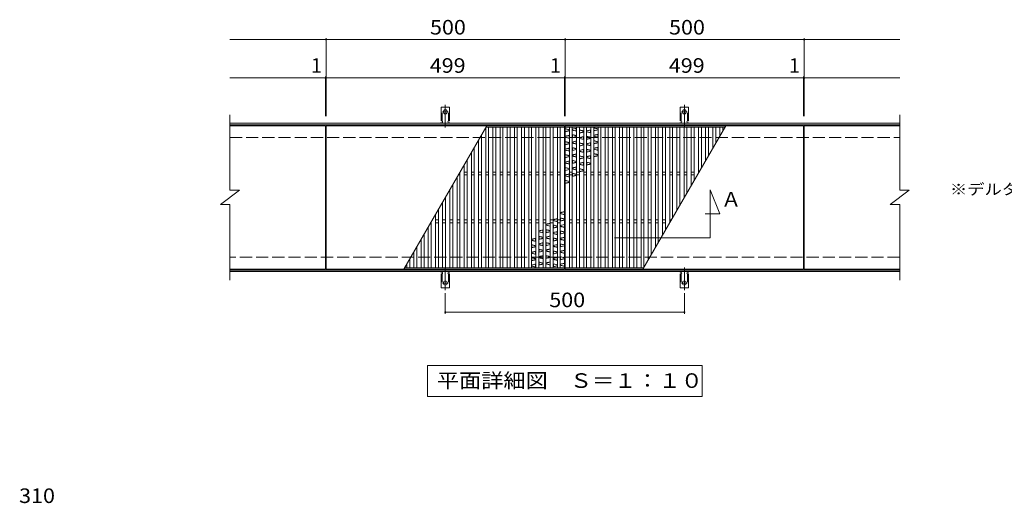
# Model space of a CAD drawing. Units: millimetres. Extents: x -1592 to 1761, y -1379 to 1267.
# Drawn here: x -1590 to 469, y 3 to 1014 of the extents above; entities that cross this region are included whole.
import ezdxf

# ---------------------------------------------------------------- set-up
doc = ezdxf.new("R2010")
doc.units = ezdxf.units.MM
doc.header["$LTSCALE"] = 10
for name, pattern in [('JWW_CENTER2', [13.546667, 11.006667, -0.846667, 0.846667, -0.846667]), ('JWW_DASHED2', [3.386667, 1.693333, -1.693333]), ('JWW_DASHED3', [3.386667, 2.54, -0.846667])]:
    doc.linetypes.add(name, pattern=pattern)
for name, color, linetype in [('C-1', 7, 'Continuous'), ('C-2', 7, 'Continuous'), ('C-4', 7, 'Continuous'), ('C-5', 7, 'Continuous'), ('C-A', 7, 'Continuous'), ('D-4', 7, 'Continuous')]:
    doc.layers.add(name, color=color, linetype=linetype)
doc.styles.add('ＭＳ ゴシック', font='txt', dxfattribs={"height": 1})

msp = doc.modelspace()

# ---------------------------------------------------------------- linework, layer by layer
at = {"layer": 'C-1', "color": 2, "linetype": 'Continuous', "lineweight": 9}
for p, q in [((-1150.8, 797.1), (250.2, 797.1)), ((-1150.8, 794.1), (250.2, 794.1)), ((250.2, 490.1), (-1150.8, 490.1)), ((250.2, 487.1), (-1150.8, 487.1))]:
    msp.add_line(p, q, dxfattribs=at)
at = {"layer": 'C-1', "color": 2, "linetype": 'JWW_DASHED3', "lineweight": 9}
for p, q in [((-1150.8, 767.1), (250.2, 767.1)), ((250.2, 517.1), (-1150.8, 517.1))]:
    msp.add_line(p, q, dxfattribs=at)
at = {"layer": 'C-2', "color": 3, "linetype": 'Continuous', "lineweight": 9}
for p, q in [((-1150.8, 657.1), (-1150.8, 815.1)), ((250.2, 815.1), (250.2, 657.1)), ((-950.8, 792.1), (-1150.8, 792.1)), ((-950.8, 492.1), (-950.8, 792.1)), ((-949.8, 492.1), (-949.8, 792.1)), ((-949.8, 792.1), (-450.8, 792.1)), ((-450.8, 792.1), (-450.8, 492.1)), ((-449.8, 492.1), (-449.8, 792.1)), ((-449.8, 792.1), (49.2, 792.1)), ((49.2, 792.1), (49.2, 492.1)), ((50.2, 792.1), (50.2, 492.1)), ((50.2, 792.1), (250.2, 792.1)), ((-1170.8, 627.1), (-1130.8, 657.1)), ((-1150.8, 657.1), (-1130.8, 657.1)), ((230.2, 627.1), (270.2, 657.1)), ((250.2, 657.1), (270.2, 657.1)), ((-1170.8, 627.1), (-1150.8, 627.1)), ((-1150.8, 469.1), (-1150.8, 627.1)), ((230.2, 627.1), (250.2, 627.1)), ((250.2, 627.1), (250.2, 469.1)), ((-950.8, 492.1), (-1150.8, 492.1)), ((-450.8, 492.1), (-949.8, 492.1)), ((49.2, 492.1), (-449.8, 492.1)), ((50.2, 492.1), (250.2, 492.1))]:
    msp.add_line(p, q, dxfattribs=at)
at = {"layer": 'C-4', "color": 7, "linetype": 'Continuous', "lineweight": 9}
for p, q in [((-1150.8, 972.1), (-449.8, 972.1)), ((-949.8, 812.1), (-949.8, 975.1)), ((-449.8, 812.1), (-449.8, 975.1)), ((-449.8, 972.1), (250.2, 972.1)), ((50.2, 812.1), (50.2, 975.1)), ((-1150.8, 892.1), (-949.8, 892.1)), ((-950.8, 812.1), (-950.8, 895.1)), ((-949.8, 892.1), (-450.8, 892.1)), ((-450.8, 812.1), (-450.8, 895.1)), ((-450.8, 892.1), (-449.8, 892.1)), ((-449.8, 892.1), (49.2, 892.1)), ((49.2, 812.1), (49.2, 895.1)), ((49.2, 892.1), (250.2, 892.1)), ((-700.3, 442.3), (-700.3, 399.1)), ((-200.3, 442.3), (-200.3, 399.1)), ((-700.3, 402.1), (-200.3, 402.1))]:
    msp.add_line(p, q, dxfattribs=at)
at = {"layer": 'C-4', "color": 7, "linetype": 'Continuous', "lineweight": 9, "const_width": 2}
for points in [[(-948.8, 972.1, 0.414214), (-949.8, 973.1, 0.414214), (-950.8, 972.1, 0.414214), (-949.8, 971.1, 0.414214)], [(-448.8, 972.1, 0.414214), (-449.8, 973.1, 0.414214), (-450.8, 972.1, 0.414214), (-449.8, 971.1, 0.414214)], [(51.2, 972.1, 0.414214), (50.2, 973.1, 0.414214), (49.2, 972.1, 0.414214), (50.2, 971.1, 0.414214)], [(-949.8, 892.1, 0.414214), (-950.8, 893.1, 0.414214), (-951.8, 892.1, 0.414214), (-950.8, 891.1, 0.414214)], [(-948.8, 892.1, 0.414214), (-949.8, 893.1, 0.414214), (-950.8, 892.1, 0.414214), (-949.8, 891.1, 0.414214)], [(-449.8, 892.1, 0.414214), (-450.8, 893.1, 0.414214), (-451.8, 892.1, 0.414214), (-450.8, 891.1, 0.414214)], [(-448.8, 892.1, 0.414214), (-449.8, 893.1, 0.414214), (-450.8, 892.1, 0.414214), (-449.8, 891.1, 0.414214)], [(50.2, 892.1, 0.414214), (49.2, 893.1, 0.414214), (48.2, 892.1, 0.414214), (49.2, 891.1, 0.414214)], [(51.2, 892.1, 0.414214), (50.2, 893.1, 0.414214), (49.2, 892.1, 0.414214), (50.2, 891.1, 0.414214)], [(-699.3, 402.1, 0.414214), (-700.3, 403.1, 0.414214), (-701.3, 402.1, 0.414214), (-700.3, 401.1, 0.414214)], [(-199.3, 402.1, 0.414214), (-200.3, 403.1, 0.414214), (-201.3, 402.1, 0.414214), (-200.3, 401.1, 0.414214)]]:
    msp.add_lwpolyline(points, format="xyb", close=True, dxfattribs=at)
at = {"layer": 'C-5', "color": 7, "linetype": 'Continuous', "lineweight": 9}
for p, q in [((-146.4, 557.8), (-146.4, 657.8)), ((-146.4, 657.8), (-126.4, 607.8)), ((-126.4, 607.8), (-156.6, 607.8)), ((-346.4, 557.8), (-146.4, 557.8)), ((-737.8, 290.8), (-162.8, 290.8)), ((-737.8, 225.8), (-737.8, 290.8)), ((-162.8, 290.8), (-162.8, 225.8)), ((-162.8, 225.8), (-737.8, 225.8))]:
    msp.add_line(p, q, dxfattribs=at)
at = {"layer": 'C-A', "color": 3, "linetype": 'Continuous', "lineweight": 9}
for p, q in [((-709.1, 802.1), (-709.1, 831.1)), ((-691.6, 831.1), (-709.1, 831.1)), ((-691.6, 802.1), (-691.6, 831.1)), ((-209.1, 802.1), (-209.1, 831.1)), ((-191.6, 831.1), (-209.1, 831.1)), ((-191.6, 802.1), (-191.6, 831.1)), ((-613.7, 792.1), (-786.9, 492.1)), ((-709.1, 802.1), (-707.8, 802.1)), ((-708.3, 798.1), (-707.8, 798.1)), ((-691.6, 802.1), (-692.8, 802.1)), ((-692.8, 798.1), (-692.3, 798.1)), ((-615.8, 788.4), (-615.8, 495.1)), ((-615.5, 789.1), (-450.8, 789.1)), ((-609.8, 789.1), (-609.8, 495.1)), ((-600.8, 789.1), (-600.8, 495.1)), ((-594.8, 789.1), (-594.8, 495.1)), ((-585.8, 789.1), (-585.8, 495.1)), ((-579.8, 789.1), (-579.8, 495.1)), ((-570.8, 789.1), (-570.8, 495.1)), ((-564.8, 789.1), (-564.8, 495.1)), ((-555.8, 789.1), (-555.8, 495.1)), ((-549.8, 789.1), (-549.8, 495.1)), ((-540.8, 789.1), (-540.8, 495.1)), ((-534.8, 789.1), (-534.8, 495.1)), ((-525.8, 789.1), (-525.8, 495.1)), ((-519.8, 789.1), (-519.8, 495.1)), ((-510.8, 789.1), (-510.8, 495.1)), ((-504.8, 789.1), (-504.8, 495.1)), ((-495.8, 789.1), (-495.8, 495.1)), ((-489.8, 789.1), (-489.8, 495.1)), ((-480.8, 789.1), (-480.8, 495.1)), ((-474.8, 789.1), (-474.8, 495.1)), ((-465.8, 789.1), (-465.8, 495.1)), ((-459.8, 789.1), (-459.8, 495.1)), ((-449.8, 789.1), (-115.5, 789.1)), ((-440.8, 495.1), (-440.8, 789.1)), ((-434.8, 495.1), (-434.8, 789.1)), ((-425.8, 495.1), (-425.8, 789.1)), ((-419.8, 495.1), (-419.8, 789.1)), ((-410.8, 495.1), (-410.8, 789.1)), ((-404.8, 495.1), (-404.8, 789.1)), ((-395.8, 495.1), (-395.8, 789.1)), ((-389.8, 495.1), (-389.8, 789.1)), ((-380.8, 495.1), (-380.8, 789.1)), ((-374.8, 495.1), (-374.8, 789.1)), ((-365.8, 495.1), (-365.8, 789.1)), ((-359.8, 495.1), (-359.8, 789.1)), ((-350.8, 495.1), (-350.8, 789.1)), ((-344.8, 495.1), (-344.8, 789.1)), ((-335.8, 495.1), (-335.8, 789.1)), ((-329.8, 495.1), (-329.8, 789.1)), ((-320.8, 495.1), (-320.8, 789.1)), ((-314.8, 495.1), (-314.8, 789.1)), ((-305.8, 495.1), (-305.8, 789.1)), ((-299.8, 495.1), (-299.8, 789.1)), ((-290.8, 495.1), (-290.8, 789.1)), ((-113.7, 792.1), (-286.9, 492.1)), ((-284.8, 495.7), (-284.8, 789.1)), ((-275.8, 511.3), (-275.8, 789.1)), ((-269.8, 521.7), (-269.8, 789.1)), ((-260.8, 537.3), (-260.8, 789.1)), ((-254.8, 547.7), (-254.8, 789.1)), ((-245.8, 563.2), (-245.8, 789.1)), ((-239.8, 573.6), (-239.8, 789.1)), ((-230.8, 589.2), (-230.8, 789.1)), ((-224.8, 599.6), (-224.8, 789.1)), ((-215.8, 615.2), (-215.8, 789.1)), ((-209.8, 625.6), (-209.8, 789.1)), ((-209.1, 802.1), (-207.8, 802.1)), ((-208.3, 798.1), (-207.8, 798.1)), ((-200.8, 641.2), (-200.8, 789.1)), ((-194.8, 651.6), (-194.8, 789.1)), ((-191.6, 802.1), (-192.8, 802.1)), ((-192.8, 798.1), (-192.3, 798.1)), ((-185.8, 667.2), (-185.8, 789.1)), ((-179.8, 677.6), (-179.8, 789.1)), ((-170.8, 693.1), (-170.8, 789.1)), ((-164.8, 703.5), (-164.8, 789.1)), ((-155.8, 719.1), (-155.8, 789.1)), ((-149.8, 729.5), (-149.8, 789.1)), ((-140.8, 745.1), (-140.8, 789.1)), ((-134.8, 755.5), (-134.8, 789.1)), ((-125.8, 771.1), (-125.8, 789.1)), ((-119.8, 781.5), (-119.8, 789.1)), ((-630.8, 762.4), (-630.8, 495.1)), ((-624.8, 772.8), (-624.8, 495.1)), ((-639.8, 746.8), (-639.8, 495.1)), ((-654.8, 720.9), (-654.8, 495.1)), ((-645.8, 736.5), (-645.8, 495.1)), ((-660.8, 710.5), (-660.8, 495.1)), ((-675.8, 684.5), (-675.8, 495.1)), ((-673.2, 689.1), (-669.8, 689.1)), ((-669.8, 694.9), (-669.8, 495.1)), ((-660.8, 695.1), (-654.8, 695.1)), ((-660.8, 689.1), (-654.8, 689.1)), ((-645.8, 695.1), (-639.8, 695.1)), ((-645.8, 689.1), (-639.8, 689.1)), ((-630.8, 695.1), (-624.8, 695.1)), ((-630.8, 689.1), (-624.8, 689.1)), ((-615.8, 695.1), (-609.8, 695.1)), ((-615.8, 689.1), (-609.8, 689.1)), ((-600.8, 695.1), (-594.8, 695.1)), ((-600.8, 689.1), (-594.8, 689.1)), ((-585.8, 695.1), (-579.8, 695.1)), ((-585.8, 689.1), (-579.8, 689.1)), ((-570.8, 695.1), (-564.8, 695.1)), ((-570.8, 689.1), (-564.8, 689.1)), ((-555.8, 695.1), (-549.8, 695.1)), ((-555.8, 689.1), (-549.8, 689.1)), ((-540.8, 695.1), (-534.8, 695.1)), ((-540.8, 689.1), (-534.8, 689.1)), ((-525.8, 695.1), (-519.8, 695.1)), ((-525.8, 689.1), (-519.8, 689.1)), ((-510.8, 695.1), (-504.8, 695.1)), ((-510.8, 689.1), (-504.8, 689.1)), ((-495.8, 695.1), (-489.8, 695.1)), ((-495.8, 689.1), (-489.8, 689.1)), ((-480.8, 695.1), (-474.8, 695.1)), ((-480.8, 689.1), (-474.8, 689.1)), ((-465.8, 695.1), (-459.8, 695.1)), ((-465.8, 689.1), (-459.8, 689.1)), ((-434.8, 695.1), (-440.8, 695.1)), ((-434.8, 689.1), (-440.8, 689.1)), ((-419.8, 695.1), (-425.8, 695.1)), ((-419.8, 689.1), (-425.8, 689.1)), ((-404.8, 695.1), (-410.8, 695.1)), ((-404.8, 689.1), (-410.8, 689.1)), ((-389.8, 695.1), (-395.8, 695.1)), ((-389.8, 689.1), (-395.8, 689.1)), ((-374.8, 695.1), (-380.8, 695.1)), ((-374.8, 689.1), (-380.8, 689.1)), ((-359.8, 695.1), (-365.8, 695.1)), ((-359.8, 689.1), (-365.8, 689.1)), ((-344.8, 695.1), (-350.8, 695.1)), ((-344.8, 689.1), (-350.8, 689.1)), ((-329.8, 695.1), (-335.8, 695.1)), ((-329.8, 689.1), (-335.8, 689.1)), ((-314.8, 695.1), (-320.8, 695.1)), ((-314.8, 689.1), (-320.8, 689.1)), ((-299.8, 695.1), (-305.8, 695.1)), ((-299.8, 689.1), (-305.8, 689.1)), ((-284.8, 695.1), (-290.8, 695.1)), ((-284.8, 689.1), (-290.8, 689.1)), ((-269.8, 695.1), (-275.8, 695.1)), ((-269.8, 689.1), (-275.8, 689.1)), ((-254.8, 695.1), (-260.8, 695.1)), ((-254.8, 689.1), (-260.8, 689.1)), ((-239.8, 695.1), (-245.8, 695.1)), ((-239.8, 689.1), (-245.8, 689.1)), ((-224.8, 695.1), (-230.8, 695.1)), ((-224.8, 689.1), (-230.8, 689.1)), ((-209.8, 695.1), (-215.8, 695.1)), ((-209.8, 689.1), (-215.8, 689.1)), ((-194.8, 695.1), (-200.8, 695.1)), ((-194.8, 689.1), (-200.8, 689.1)), ((-179.8, 695.1), (-185.8, 695.1)), ((-179.8, 689.1), (-185.8, 689.1)), ((-169.7, 695.1), (-170.8, 695.1)), ((-684.8, 668.9), (-684.8, 495.1)), ((-699.8, 642.9), (-699.8, 495.1)), ((-690.8, 658.5), (-690.8, 495.1)), ((-705.8, 632.5), (-705.8, 495.1)), ((-720.8, 606.5), (-720.8, 495.1)), ((-714.8, 616.9), (-714.8, 495.1)), ((-735.8, 580.6), (-735.8, 495.1)), ((-730.9, 589.1), (-729.8, 589.1)), ((-729.8, 591), (-729.8, 495.1)), ((-720.8, 595.1), (-714.8, 595.1)), ((-720.8, 589.1), (-714.8, 589.1)), ((-705.8, 595.1), (-699.8, 595.1)), ((-705.8, 589.1), (-699.8, 589.1)), ((-690.8, 595.1), (-684.8, 595.1)), ((-690.8, 589.1), (-684.8, 589.1)), ((-675.8, 595.1), (-669.8, 595.1)), ((-675.8, 589.1), (-669.8, 589.1)), ((-660.8, 595.1), (-654.8, 595.1)), ((-660.8, 589.1), (-654.8, 589.1)), ((-645.8, 595.1), (-639.8, 595.1)), ((-645.8, 589.1), (-639.8, 589.1)), ((-630.8, 595.1), (-624.8, 595.1)), ((-630.8, 589.1), (-624.8, 589.1)), ((-615.8, 595.1), (-609.8, 595.1)), ((-615.8, 589.1), (-609.8, 589.1)), ((-600.8, 595.1), (-594.8, 595.1)), ((-600.8, 589.1), (-594.8, 589.1)), ((-585.8, 595.1), (-579.8, 595.1)), ((-585.8, 589.1), (-579.8, 589.1)), ((-570.8, 595.1), (-564.8, 595.1)), ((-570.8, 589.1), (-564.8, 589.1)), ((-555.8, 595.1), (-549.8, 595.1)), ((-555.8, 589.1), (-549.8, 589.1)), ((-540.8, 595.1), (-534.8, 595.1)), ((-540.8, 589.1), (-534.8, 589.1)), ((-525.8, 595.1), (-519.8, 595.1)), ((-525.8, 589.1), (-519.8, 589.1)), ((-510.8, 595.1), (-504.8, 595.1)), ((-510.8, 589.1), (-504.8, 589.1)), ((-495.8, 595.1), (-489.8, 595.1)), ((-495.8, 589.1), (-489.8, 589.1)), ((-480.8, 595.1), (-474.8, 595.1)), ((-480.8, 589.1), (-474.8, 589.1)), ((-465.8, 595.1), (-459.8, 595.1)), ((-465.8, 589.1), (-459.8, 589.1)), ((-434.8, 595.1), (-440.8, 595.1)), ((-434.8, 589.1), (-440.8, 589.1)), ((-419.8, 595.1), (-425.8, 595.1)), ((-419.8, 589.1), (-425.8, 589.1)), ((-404.8, 595.1), (-410.8, 595.1)), ((-404.8, 589.1), (-410.8, 589.1)), ((-389.8, 595.1), (-395.8, 595.1)), ((-389.8, 589.1), (-395.8, 589.1)), ((-374.8, 595.1), (-380.8, 595.1)), ((-374.8, 589.1), (-380.8, 589.1)), ((-359.8, 595.1), (-365.8, 595.1)), ((-359.8, 589.1), (-365.8, 589.1)), ((-344.8, 595.1), (-350.8, 595.1)), ((-344.8, 589.1), (-350.8, 589.1)), ((-329.8, 595.1), (-335.8, 595.1)), ((-329.8, 589.1), (-335.8, 589.1)), ((-314.8, 595.1), (-320.8, 595.1)), ((-314.8, 589.1), (-320.8, 589.1)), ((-299.8, 595.1), (-305.8, 595.1)), ((-299.8, 589.1), (-305.8, 589.1)), ((-284.8, 595.1), (-290.8, 595.1)), ((-284.8, 589.1), (-290.8, 589.1)), ((-269.8, 595.1), (-275.8, 595.1)), ((-269.8, 589.1), (-275.8, 589.1)), ((-254.8, 595.1), (-260.8, 595.1)), ((-254.8, 589.1), (-260.8, 589.1)), ((-239.8, 595.1), (-245.8, 595.1)), ((-239.8, 589.1), (-245.8, 589.1)), ((-227.5, 595.1), (-230.8, 595.1)), ((-744.8, 565), (-744.8, 495.1)), ((-759.8, 539), (-759.8, 495.1)), ((-750.8, 554.6), (-750.8, 495.1)), ((-765.8, 528.6), (-765.8, 495.1)), ((-450.8, 495.1), (-785.2, 495.1)), ((-780.8, 502.6), (-780.8, 495.1)), ((-774.8, 513), (-774.8, 495.1)), ((-285.2, 495.1), (-449.8, 495.1)), ((-709.1, 482.1), (-707.8, 482.1)), ((-709.1, 482.1), (-709.1, 453.1)), ((-708.3, 486.1), (-707.8, 486.1)), ((-692.8, 486.1), (-692.3, 486.1)), ((-691.6, 482.1), (-692.8, 482.1)), ((-691.6, 482.1), (-691.6, 453.1)), ((-209.1, 482.1), (-207.8, 482.1)), ((-209.1, 482.1), (-209.1, 453.1)), ((-208.3, 486.1), (-207.8, 486.1)), ((-192.8, 486.1), (-192.3, 486.1)), ((-191.6, 482.1), (-192.8, 482.1)), ((-191.6, 482.1), (-191.6, 453.1)), ((-691.6, 453.1), (-709.1, 453.1)), ((-191.6, 453.1), (-209.1, 453.1))]:
    msp.add_line(p, q, dxfattribs=at)
at = {"layer": 'C-A', "color": 3, "linetype": 'JWW_DASHED2', "lineweight": 9}
for p, q in [((-707.1, 801.9), (-707.1, 831.1)), ((-693.6, 801.9), (-693.6, 831.1)), ((-207.1, 801.9), (-207.1, 831.1)), ((-193.6, 801.9), (-193.6, 831.1)), ((-707.1, 482.2), (-707.1, 453.1)), ((-693.6, 482.2), (-693.6, 453.1)), ((-207.1, 482.2), (-207.1, 453.1)), ((-193.6, 482.2), (-193.6, 453.1))]:
    msp.add_line(p, q, dxfattribs=at)
at = {"layer": 'C-A', "color": 7, "linetype": 'JWW_CENTER2', "lineweight": 9}
for p, q in [((-700.3, 788.6), (-700.3, 836)), ((-200.3, 788.6), (-200.3, 836)), ((-706.1, 821.1), (-694.6, 821.1)), ((-206.1, 821.1), (-194.6, 821.1)), ((-700.3, 495.5), (-700.3, 448.1)), ((-200.3, 495.5), (-200.3, 448.1)), ((-706.1, 463.1), (-694.6, 463.1)), ((-206.1, 463.1), (-194.6, 463.1))]:
    msp.add_line(p, q, dxfattribs=at)
at = {"layer": 'C-A', "color": 6, "linetype": 'Continuous', "lineweight": 9}
for p, q in [((-440.8, 783.7), (-449.8, 786)), ((-449.3, 785.3), (-449.8, 786)), ((-441.3, 783.3), (-449.3, 785.3)), ((-449.3, 779.8), (-449.3, 785.3)), ((-440.8, 783.7), (-441.3, 783.3)), ((-441.3, 781.8), (-441.3, 783.3)), ((-434.8, 785), (-425.8, 787.3)), ((-434.3, 784.6), (-434.8, 785)), ((-434.8, 782.7), (-434.3, 783.1)), ((-425.8, 780.5), (-434.8, 782.7)), ((-434.3, 784.6), (-426.3, 786.6)), ((-434.3, 783.1), (-434.3, 784.6)), ((-426.3, 781.1), (-434.3, 783.1)), ((-426.3, 786.6), (-425.8, 787.3)), ((-426.3, 781.1), (-426.3, 786.6)), ((-410.8, 781.1), (-419.8, 783.3)), ((-419.3, 782.7), (-419.8, 783.3)), ((-411.3, 780.7), (-419.3, 782.7)), ((-419.3, 777.2), (-419.3, 782.7)), ((-404.8, 781.5), (-395.8, 783.7)), ((-404.3, 781.1), (-396.3, 783.1)), ((-396.3, 783.1), (-395.8, 783.7)), ((-396.3, 777.6), (-396.3, 783.1)), ((-380.8, 785.7), (-389.8, 787.9)), ((-389.3, 787.3), (-389.8, 787.9)), ((-380.8, 783.4), (-389.8, 781.1)), ((-381.3, 785.3), (-389.3, 787.3)), ((-389.3, 781.8), (-389.3, 787.3)), ((-381.3, 783.8), (-389.3, 781.8)), ((-380.8, 785.7), (-381.3, 785.3)), ((-381.3, 783.8), (-381.3, 785.3)), ((-380.8, 783.4), (-381.3, 783.8)), ((-440.8, 781.5), (-449.8, 779.2)), ((-449.8, 779.2), (-449.3, 779.8)), ((-449.8, 770.2), (-440.8, 772.5)), ((-449.3, 769.8), (-449.8, 770.2)), ((-449.8, 768), (-449.3, 768.3)), ((-440.8, 765.7), (-449.8, 768)), ((-441.3, 781.8), (-449.3, 779.8)), ((-449.3, 769.8), (-441.3, 771.8)), ((-449.3, 768.3), (-449.3, 769.8)), ((-441.3, 766.3), (-449.3, 768.3)), ((-440.8, 781.5), (-441.3, 781.8)), ((-441.3, 771.8), (-440.8, 772.5)), ((-441.3, 766.3), (-441.3, 771.8)), ((-440.8, 765.7), (-441.3, 766.3)), ((-425.8, 771.5), (-434.8, 773.8)), ((-434.3, 773.1), (-434.8, 773.8)), ((-425.8, 769.2), (-434.8, 767)), ((-434.8, 767), (-434.3, 767.6)), ((-426.3, 771.1), (-434.3, 773.1)), ((-434.3, 767.6), (-434.3, 773.1)), ((-426.3, 769.6), (-434.3, 767.6)), ((-425.8, 780.5), (-426.3, 781.1)), ((-425.8, 771.5), (-426.3, 771.1)), ((-426.3, 769.6), (-426.3, 771.1)), ((-425.8, 769.2), (-426.3, 769.6)), ((-410.8, 778.8), (-419.8, 776.5)), ((-419.8, 776.5), (-419.3, 777.2)), ((-419.8, 767.6), (-410.8, 769.8)), ((-419.3, 767.2), (-419.8, 767.6)), ((-419.8, 765.3), (-419.3, 765.7)), ((-410.8, 763), (-419.8, 765.3)), ((-411.3, 779.2), (-419.3, 777.2)), ((-419.3, 767.2), (-411.3, 769.2)), ((-419.3, 765.7), (-419.3, 767.2)), ((-411.3, 763.7), (-419.3, 765.7)), ((-410.8, 781.1), (-411.3, 780.7)), ((-411.3, 779.2), (-411.3, 780.7)), ((-410.8, 778.8), (-411.3, 779.2)), ((-411.3, 769.2), (-410.8, 769.8)), ((-411.3, 763.7), (-411.3, 769.2)), ((-410.8, 763), (-411.3, 763.7)), ((-404.3, 781.1), (-404.8, 781.5)), ((-404.8, 779.2), (-404.3, 779.6)), ((-395.8, 777), (-404.8, 779.2)), ((-395.8, 768), (-404.8, 770.2)), ((-404.3, 769.6), (-404.8, 770.2)), ((-395.8, 765.7), (-404.8, 763.5)), ((-404.8, 763.5), (-404.3, 764.1)), ((-404.3, 779.6), (-404.3, 781.1)), ((-396.3, 777.6), (-404.3, 779.6)), ((-396.3, 767.6), (-404.3, 769.6)), ((-404.3, 764.1), (-404.3, 769.6)), ((-396.3, 766.1), (-404.3, 764.1)), ((-395.8, 777), (-396.3, 777.6)), ((-395.8, 768), (-396.3, 767.6)), ((-396.3, 766.1), (-396.3, 767.6)), ((-395.8, 765.7), (-396.3, 766.1)), ((-389.8, 781.1), (-389.3, 781.8)), ((-389.8, 772.2), (-380.8, 774.4)), ((-389.3, 771.8), (-389.8, 772.2)), ((-389.8, 769.9), (-389.3, 770.3)), ((-380.8, 767.6), (-389.8, 769.9)), ((-389.3, 771.8), (-381.3, 773.8)), ((-389.3, 770.3), (-389.3, 771.8)), ((-381.3, 768.3), (-389.3, 770.3)), ((-381.3, 773.8), (-380.8, 774.4)), ((-381.3, 768.3), (-381.3, 773.8)), ((-380.8, 767.6), (-381.3, 768.3)), ((-440.8, 756.7), (-449.8, 759)), ((-449.3, 758.3), (-449.8, 759)), ((-440.8, 754.5), (-449.8, 752.2)), ((-449.8, 752.2), (-449.3, 752.8)), ((-449.8, 743.2), (-440.8, 745.5)), ((-449.3, 742.8), (-449.8, 743.2)), ((-441.3, 756.3), (-449.3, 758.3)), ((-449.3, 752.8), (-449.3, 758.3)), ((-441.3, 754.8), (-449.3, 752.8)), ((-449.3, 742.8), (-441.3, 744.8)), ((-449.3, 741.3), (-449.3, 742.8)), ((-440.8, 756.7), (-441.3, 756.3)), ((-441.3, 754.8), (-441.3, 756.3)), ((-440.8, 754.5), (-441.3, 754.8)), ((-441.3, 744.8), (-440.8, 745.5)), ((-441.3, 739.3), (-441.3, 744.8)), ((-434.8, 758), (-425.8, 760.3)), ((-434.3, 757.6), (-434.8, 758)), ((-434.8, 755.7), (-434.3, 756.1)), ((-425.8, 753.5), (-434.8, 755.7)), ((-425.8, 744.5), (-434.8, 746.8)), ((-434.3, 746.1), (-434.8, 746.8)), ((-425.8, 742.2), (-434.8, 740)), ((-434.3, 757.6), (-426.3, 759.6)), ((-434.3, 756.1), (-434.3, 757.6)), ((-426.3, 754.1), (-434.3, 756.1)), ((-426.3, 744.1), (-434.3, 746.1)), ((-434.3, 740.6), (-434.3, 746.1)), ((-426.3, 742.6), (-434.3, 740.6)), ((-426.3, 759.6), (-425.8, 760.3)), ((-426.3, 754.1), (-426.3, 759.6)), ((-425.8, 753.5), (-426.3, 754.1)), ((-425.8, 744.5), (-426.3, 744.1)), ((-426.3, 742.6), (-426.3, 744.1)), ((-425.8, 742.2), (-426.3, 742.6)), ((-410.8, 754.1), (-419.8, 756.3)), ((-419.3, 755.7), (-419.8, 756.3)), ((-410.8, 751.8), (-419.8, 749.5)), ((-419.8, 749.5), (-419.3, 750.2)), ((-419.8, 740.6), (-410.8, 742.8)), ((-411.3, 753.7), (-419.3, 755.7)), ((-419.3, 750.2), (-419.3, 755.7)), ((-411.3, 752.2), (-419.3, 750.2)), ((-419.3, 740.2), (-411.3, 742.2)), ((-410.8, 754.1), (-411.3, 753.7)), ((-411.3, 752.2), (-411.3, 753.7)), ((-410.8, 751.8), (-411.3, 752.2)), ((-411.3, 742.2), (-410.8, 742.8)), ((-411.3, 736.7), (-411.3, 742.2)), ((-404.8, 754.5), (-395.8, 756.7)), ((-404.3, 754.1), (-404.8, 754.5)), ((-404.8, 752.2), (-404.3, 752.6)), ((-395.8, 750), (-404.8, 752.2)), ((-395.8, 741), (-404.8, 743.2)), ((-404.3, 742.6), (-404.8, 743.2)), ((-404.3, 754.1), (-396.3, 756.1)), ((-404.3, 752.6), (-404.3, 754.1)), ((-396.3, 750.6), (-404.3, 752.6)), ((-396.3, 740.6), (-404.3, 742.6)), ((-404.3, 737.1), (-404.3, 742.6)), ((-396.3, 756.1), (-395.8, 756.7)), ((-396.3, 750.6), (-396.3, 756.1)), ((-395.8, 750), (-396.3, 750.6)), ((-380.8, 758.7), (-389.8, 760.9)), ((-389.3, 760.3), (-389.8, 760.9)), ((-380.8, 756.4), (-389.8, 754.1)), ((-389.8, 754.1), (-389.3, 754.8)), ((-389.8, 745.2), (-380.8, 747.4)), ((-389.3, 744.8), (-389.8, 745.2)), ((-389.8, 742.9), (-389.3, 743.3)), ((-380.8, 740.6), (-389.8, 742.9)), ((-381.3, 758.3), (-389.3, 760.3)), ((-389.3, 754.8), (-389.3, 760.3)), ((-381.3, 756.8), (-389.3, 754.8)), ((-389.3, 744.8), (-381.3, 746.8)), ((-389.3, 743.3), (-389.3, 744.8)), ((-381.3, 741.3), (-389.3, 743.3)), ((-380.8, 758.7), (-381.3, 758.3)), ((-381.3, 756.8), (-381.3, 758.3)), ((-380.8, 756.4), (-381.3, 756.8)), ((-381.3, 746.8), (-380.8, 747.4)), ((-381.3, 741.3), (-381.3, 746.8)), ((-449.8, 741), (-449.3, 741.3)), ((-440.8, 738.7), (-449.8, 741)), ((-440.8, 729.7), (-449.8, 732)), ((-449.3, 731.3), (-449.8, 732)), ((-440.8, 727.5), (-449.8, 725.2)), ((-449.8, 725.2), (-449.3, 725.8)), ((-441.3, 739.3), (-449.3, 741.3)), ((-441.3, 729.3), (-449.3, 731.3)), ((-449.3, 725.8), (-449.3, 731.3)), ((-441.3, 727.8), (-449.3, 725.8)), ((-440.8, 738.7), (-441.3, 739.3)), ((-440.8, 729.7), (-441.3, 729.3)), ((-441.3, 727.8), (-441.3, 729.3)), ((-440.8, 727.5), (-441.3, 727.8)), ((-434.8, 740), (-434.3, 740.6)), ((-434.8, 731), (-425.8, 733.3)), ((-434.3, 730.6), (-434.8, 731)), ((-434.8, 728.7), (-434.3, 729.1)), ((-425.8, 726.5), (-434.8, 728.7)), ((-434.3, 730.6), (-426.3, 732.6)), ((-434.3, 729.1), (-434.3, 730.6)), ((-426.3, 727.1), (-434.3, 729.1)), ((-426.3, 732.6), (-425.8, 733.3)), ((-426.3, 727.1), (-426.3, 732.6)), ((-425.8, 726.5), (-426.3, 727.1)), ((-419.3, 740.2), (-419.8, 740.6)), ((-419.8, 738.3), (-419.3, 738.7)), ((-410.8, 736), (-419.8, 738.3)), ((-410.8, 727.1), (-419.8, 729.3)), ((-419.3, 728.7), (-419.8, 729.3)), ((-410.8, 724.8), (-419.8, 722.5)), ((-419.8, 722.5), (-419.3, 723.2)), ((-419.3, 738.7), (-419.3, 740.2)), ((-411.3, 736.7), (-419.3, 738.7)), ((-411.3, 726.7), (-419.3, 728.7)), ((-419.3, 723.2), (-419.3, 728.7)), ((-411.3, 725.2), (-419.3, 723.2)), ((-410.8, 736), (-411.3, 736.7)), ((-410.8, 727.1), (-411.3, 726.7)), ((-411.3, 725.2), (-411.3, 726.7)), ((-410.8, 724.8), (-411.3, 725.2)), ((-395.8, 738.7), (-404.8, 736.5)), ((-404.8, 736.5), (-404.3, 737.1)), ((-404.8, 727.5), (-395.8, 729.7)), ((-404.3, 727.1), (-404.8, 727.5)), ((-404.8, 725.2), (-404.3, 725.6)), ((-395.8, 723), (-404.8, 725.2)), ((-396.3, 739.1), (-404.3, 737.1)), ((-404.3, 727.1), (-396.3, 729.1)), ((-404.3, 725.6), (-404.3, 727.1)), ((-396.3, 723.6), (-404.3, 725.6)), ((-395.8, 741), (-396.3, 740.6)), ((-396.3, 739.1), (-396.3, 740.6)), ((-395.8, 738.7), (-396.3, 739.1)), ((-396.3, 729.1), (-395.8, 729.7)), ((-396.3, 723.6), (-396.3, 729.1)), ((-395.8, 723), (-396.3, 723.6)), ((-380.8, 731.7), (-389.8, 733.9)), ((-389.3, 733.3), (-389.8, 733.9)), ((-380.8, 729.4), (-389.8, 727.1)), ((-389.8, 727.1), (-389.3, 727.8)), ((-381.3, 731.3), (-389.3, 733.3)), ((-389.3, 727.8), (-389.3, 733.3)), ((-381.3, 729.8), (-389.3, 727.8)), ((-380.8, 740.6), (-381.3, 741.3)), ((-380.8, 731.7), (-381.3, 731.3)), ((-381.3, 729.8), (-381.3, 731.3)), ((-380.8, 729.4), (-381.3, 729.8)), ((-449.8, 716.2), (-440.8, 718.5)), ((-449.3, 715.8), (-449.8, 716.2)), ((-449.8, 714), (-449.3, 714.3)), ((-440.8, 711.7), (-449.8, 714)), ((-440.8, 702.7), (-449.8, 705)), ((-449.3, 704.3), (-449.8, 705)), ((-440.8, 700.5), (-449.8, 698.2)), ((-449.3, 715.8), (-441.3, 717.8)), ((-449.3, 714.3), (-449.3, 715.8)), ((-441.3, 712.3), (-449.3, 714.3)), ((-441.3, 702.3), (-449.3, 704.3)), ((-449.3, 698.8), (-449.3, 704.3)), ((-441.3, 700.8), (-449.3, 698.8)), ((-441.3, 717.8), (-440.8, 718.5)), ((-441.3, 712.3), (-441.3, 717.8)), ((-440.8, 711.7), (-441.3, 712.3)), ((-440.8, 702.7), (-441.3, 702.3)), ((-441.3, 700.8), (-441.3, 702.3)), ((-440.8, 700.5), (-441.3, 700.8)), ((-425.8, 717.5), (-434.8, 719.8)), ((-434.3, 719.1), (-434.8, 719.8)), ((-425.8, 715.2), (-434.8, 713)), ((-434.8, 713), (-434.3, 713.6)), ((-434.8, 704), (-425.8, 706.3)), ((-434.3, 703.6), (-434.8, 704)), ((-434.8, 701.7), (-434.3, 702.1)), ((-425.8, 699.5), (-434.8, 701.7)), ((-426.3, 717.1), (-434.3, 719.1)), ((-434.3, 713.6), (-434.3, 719.1)), ((-426.3, 715.6), (-434.3, 713.6)), ((-434.3, 703.6), (-426.3, 705.6)), ((-434.3, 702.1), (-434.3, 703.6)), ((-426.3, 700.1), (-434.3, 702.1)), ((-425.8, 717.5), (-426.3, 717.1)), ((-426.3, 715.6), (-426.3, 717.1)), ((-425.8, 715.2), (-426.3, 715.6)), ((-426.3, 705.6), (-425.8, 706.3)), ((-426.3, 700.1), (-426.3, 705.6)), ((-419.8, 713.6), (-410.8, 715.8)), ((-419.3, 713.2), (-419.8, 713.6)), ((-419.8, 711.3), (-419.3, 711.7)), ((-410.8, 709), (-419.8, 711.3)), ((-410.8, 700.1), (-419.8, 702.3)), ((-419.3, 701.7), (-419.8, 702.3)), ((-419.3, 713.2), (-411.3, 715.2)), ((-419.3, 711.7), (-419.3, 713.2)), ((-411.3, 709.7), (-419.3, 711.7)), ((-411.3, 699.7), (-419.3, 701.7)), ((-419.3, 696.2), (-419.3, 701.7)), ((-411.3, 715.2), (-410.8, 715.8)), ((-411.3, 709.7), (-411.3, 715.2)), ((-410.8, 709), (-411.3, 709.7)), ((-395.8, 714), (-404.8, 716.2)), ((-404.3, 715.6), (-404.8, 716.2)), ((-395.8, 711.7), (-404.8, 709.5)), ((-404.8, 709.5), (-404.3, 710.1)), ((-396.3, 713.6), (-404.3, 715.6)), ((-404.3, 710.1), (-404.3, 715.6)), ((-396.3, 712.1), (-404.3, 710.1)), ((-395.8, 714), (-396.3, 713.6)), ((-396.3, 712.1), (-396.3, 713.6)), ((-395.8, 711.7), (-396.3, 712.1)), ((-449.8, 698.2), (-449.3, 698.8)), ((-449.8, 689.2), (-440.8, 691.5)), ((-449.3, 688.8), (-449.8, 689.2)), ((-449.8, 687), (-449.3, 687.3)), ((-440.8, 684.7), (-449.8, 687)), ((-449.3, 688.8), (-441.3, 690.8)), ((-449.3, 687.3), (-449.3, 688.8)), ((-441.3, 685.3), (-449.3, 687.3)), ((-441.3, 690.8), (-440.8, 691.5)), ((-441.3, 685.3), (-441.3, 690.8)), ((-440.8, 684.7), (-441.3, 685.3)), ((-425.8, 690.5), (-434.8, 692.8)), ((-434.3, 692.1), (-434.8, 692.8)), ((-425.8, 688.2), (-434.8, 686)), ((-434.8, 686), (-434.3, 686.6)), ((-426.3, 690.1), (-434.3, 692.1)), ((-434.3, 686.6), (-434.3, 692.1)), ((-426.3, 688.6), (-434.3, 686.6)), ((-425.8, 699.5), (-426.3, 700.1)), ((-425.8, 690.5), (-426.3, 690.1)), ((-426.3, 688.6), (-426.3, 690.1)), ((-425.8, 688.2), (-426.3, 688.6)), ((-410.8, 697.8), (-419.8, 695.5)), ((-419.8, 695.5), (-419.3, 696.2)), ((-411.3, 698.2), (-419.3, 696.2)), ((-410.8, 700.1), (-411.3, 699.7)), ((-411.3, 698.2), (-411.3, 699.7)), ((-410.8, 697.8), (-411.3, 698.2)), ((-440.8, 675.7), (-449.8, 678)), ((-449.3, 677.3), (-449.8, 678)), ((-440.8, 673.5), (-449.8, 671.2)), ((-449.8, 671.2), (-449.3, 671.8)), ((-441.3, 675.3), (-449.3, 677.3)), ((-449.3, 671.8), (-449.3, 677.3)), ((-441.3, 673.8), (-449.3, 671.8)), ((-440.8, 675.7), (-441.3, 675.3)), ((-441.3, 673.8), (-441.3, 675.3)), ((-440.8, 673.5), (-441.3, 673.8)), ((-474.8, 595.9), (-465.8, 598.1)), ((-474.3, 595.5), (-466.3, 597.5)), ((-465.8, 598.1), (-466.3, 597.5)), ((-466.3, 597.5), (-466.3, 592)), ((-459.8, 610.7), (-450.8, 612.9)), ((-459.8, 610.7), (-459.3, 610.3)), ((-459.8, 608.4), (-459.3, 608.8)), ((-459.8, 608.4), (-450.8, 606.1)), ((-459.8, 599.4), (-450.8, 597.2)), ((-459.8, 599.4), (-459.3, 598.8)), ((-459.3, 610.3), (-451.3, 612.3)), ((-459.3, 610.3), (-459.3, 608.8)), ((-459.3, 608.8), (-451.3, 606.8)), ((-459.3, 598.8), (-459.3, 593.3)), ((-459.3, 598.8), (-451.3, 596.8)), ((-450.8, 612.9), (-451.3, 612.3)), ((-451.3, 612.3), (-451.3, 606.8)), ((-451.3, 606.8), (-450.8, 606.1)), ((-489.8, 586.3), (-480.8, 588.6)), ((-489.8, 586.3), (-489.3, 585.9)), ((-489.8, 584), (-489.3, 584.4)), ((-489.8, 584), (-480.8, 581.8)), ((-489.3, 585.9), (-481.3, 587.9)), ((-489.3, 585.9), (-489.3, 584.4)), ((-489.3, 584.4), (-481.3, 582.4)), ((-480.8, 588.6), (-481.3, 587.9)), ((-481.3, 587.9), (-481.3, 582.4)), ((-481.3, 582.4), (-480.8, 581.8)), ((-474.8, 595.9), (-474.3, 595.5)), ((-474.8, 593.6), (-474.3, 594)), ((-474.8, 593.6), (-465.8, 591.3)), ((-474.8, 584.6), (-465.8, 582.4)), ((-474.8, 584.6), (-474.3, 584)), ((-465.8, 580.1), (-474.8, 577.8)), ((-474.3, 578.5), (-474.8, 577.8)), ((-474.3, 595.5), (-474.3, 594)), ((-474.3, 594), (-466.3, 592)), ((-474.3, 584), (-474.3, 578.5)), ((-474.3, 584), (-466.3, 582)), ((-466.3, 580.5), (-474.3, 578.5)), ((-466.3, 592), (-465.8, 591.3)), ((-465.8, 582.4), (-466.3, 582)), ((-466.3, 582), (-466.3, 580.5)), ((-466.3, 580.5), (-465.8, 580.1)), ((-450.8, 594.9), (-459.8, 592.6)), ((-459.3, 593.3), (-459.8, 592.6)), ((-459.8, 583.7), (-450.8, 585.9)), ((-459.8, 583.7), (-459.3, 583.3)), ((-459.8, 581.4), (-459.3, 581.8)), ((-459.8, 581.4), (-450.8, 579.1)), ((-451.3, 595.3), (-459.3, 593.3)), ((-459.3, 583.3), (-451.3, 585.3)), ((-459.3, 583.3), (-459.3, 581.8)), ((-459.3, 581.8), (-451.3, 579.8)), ((-450.8, 597.2), (-451.3, 596.8)), ((-451.3, 596.8), (-451.3, 595.3)), ((-451.3, 595.3), (-450.8, 594.9)), ((-450.8, 585.9), (-451.3, 585.3)), ((-451.3, 585.3), (-451.3, 579.8)), ((-451.3, 579.8), (-450.8, 579.1)), ((-519.8, 554.7), (-510.8, 557)), ((-519.3, 554.3), (-511.3, 556.3)), ((-510.8, 557), (-511.3, 556.3)), ((-511.3, 556.3), (-511.3, 550.8)), ((-504.8, 572.4), (-495.8, 574.7)), ((-504.8, 572.4), (-504.3, 572)), ((-504.8, 570.1), (-504.3, 570.5)), ((-504.8, 570.1), (-495.8, 567.9)), ((-504.8, 561.2), (-495.8, 558.9)), ((-504.8, 561.2), (-504.3, 560.5)), ((-495.8, 556.6), (-504.8, 554.4)), ((-504.3, 572), (-496.3, 574)), ((-504.3, 572), (-504.3, 570.5)), ((-504.3, 570.5), (-496.3, 568.5)), ((-504.3, 560.5), (-504.3, 555)), ((-504.3, 560.5), (-496.3, 558.5)), ((-496.3, 557), (-504.3, 555)), ((-495.8, 574.7), (-496.3, 574)), ((-496.3, 574), (-496.3, 568.5)), ((-496.3, 568.5), (-495.8, 567.9)), ((-495.8, 558.9), (-496.3, 558.5)), ((-496.3, 558.5), (-496.3, 557)), ((-496.3, 557), (-495.8, 556.6)), ((-489.8, 575.1), (-480.8, 572.8)), ((-489.8, 575.1), (-489.3, 574.4)), ((-480.8, 570.5), (-489.8, 568.3)), ((-489.3, 568.9), (-489.8, 568.3)), ((-489.8, 559.3), (-480.8, 561.6)), ((-489.8, 559.3), (-489.3, 558.9)), ((-489.8, 557), (-489.3, 557.4)), ((-489.8, 557), (-480.8, 554.8)), ((-489.3, 574.4), (-489.3, 568.9)), ((-489.3, 574.4), (-481.3, 572.4)), ((-481.3, 570.9), (-489.3, 568.9)), ((-489.3, 558.9), (-481.3, 560.9)), ((-489.3, 558.9), (-489.3, 557.4)), ((-489.3, 557.4), (-481.3, 555.4)), ((-480.8, 572.8), (-481.3, 572.4)), ((-481.3, 572.4), (-481.3, 570.9)), ((-481.3, 570.9), (-480.8, 570.5)), ((-480.8, 561.6), (-481.3, 560.9)), ((-481.3, 560.9), (-481.3, 555.4)), ((-474.8, 568.9), (-465.8, 571.1)), ((-474.8, 568.9), (-474.3, 568.5)), ((-474.8, 566.6), (-474.3, 567)), ((-474.8, 566.6), (-465.8, 564.3)), ((-474.8, 557.6), (-465.8, 555.4)), ((-474.8, 557.6), (-474.3, 557)), ((-474.3, 568.5), (-466.3, 570.5)), ((-474.3, 568.5), (-474.3, 567)), ((-474.3, 567), (-466.3, 565)), ((-474.3, 557), (-474.3, 551.5)), ((-474.3, 557), (-466.3, 555)), ((-465.8, 571.1), (-466.3, 570.5)), ((-466.3, 570.5), (-466.3, 565)), ((-466.3, 565), (-465.8, 564.3)), ((-459.8, 572.4), (-450.8, 570.2)), ((-459.8, 572.4), (-459.3, 571.8)), ((-450.8, 567.9), (-459.8, 565.6)), ((-459.3, 566.3), (-459.8, 565.6)), ((-459.8, 556.7), (-450.8, 558.9)), ((-459.8, 556.7), (-459.3, 556.3)), ((-459.3, 571.8), (-459.3, 566.3)), ((-459.3, 571.8), (-451.3, 569.8)), ((-451.3, 568.3), (-459.3, 566.3)), ((-459.3, 556.3), (-451.3, 558.3)), ((-459.3, 556.3), (-459.3, 554.8)), ((-450.8, 570.2), (-451.3, 569.8)), ((-451.3, 569.8), (-451.3, 568.3)), ((-451.3, 568.3), (-450.8, 567.9)), ((-450.8, 558.9), (-451.3, 558.3)), ((-451.3, 558.3), (-451.3, 552.8)), ((-519.8, 554.7), (-519.3, 554.3)), ((-519.8, 552.4), (-519.3, 552.8)), ((-519.8, 552.4), (-510.8, 550.2)), ((-519.8, 543.5), (-510.8, 541.2)), ((-519.8, 543.5), (-519.3, 542.8)), ((-510.8, 538.9), (-519.8, 536.7)), ((-519.3, 537.3), (-519.8, 536.7)), ((-519.3, 554.3), (-519.3, 552.8)), ((-519.3, 552.8), (-511.3, 550.8)), ((-519.3, 542.8), (-519.3, 537.3)), ((-519.3, 542.8), (-511.3, 540.8)), ((-511.3, 539.3), (-519.3, 537.3)), ((-511.3, 550.8), (-510.8, 550.2)), ((-510.8, 541.2), (-511.3, 540.8)), ((-511.3, 540.8), (-511.3, 539.3)), ((-511.3, 539.3), (-510.8, 538.9)), ((-504.3, 555), (-504.8, 554.4)), ((-504.8, 545.4), (-495.8, 547.7)), ((-504.8, 545.4), (-504.3, 545)), ((-504.8, 543.1), (-504.3, 543.5)), ((-504.8, 543.1), (-495.8, 540.9)), ((-504.3, 545), (-496.3, 547)), ((-504.3, 545), (-504.3, 543.5)), ((-504.3, 543.5), (-496.3, 541.5)), ((-495.8, 547.7), (-496.3, 547)), ((-496.3, 547), (-496.3, 541.5)), ((-496.3, 541.5), (-495.8, 540.9)), ((-489.8, 548.1), (-480.8, 545.8)), ((-489.8, 548.1), (-489.3, 547.4)), ((-480.8, 543.5), (-489.8, 541.3)), ((-489.3, 541.9), (-489.8, 541.3)), ((-489.3, 547.4), (-489.3, 541.9)), ((-489.3, 547.4), (-481.3, 545.4)), ((-481.3, 543.9), (-489.3, 541.9)), ((-481.3, 555.4), (-480.8, 554.8)), ((-480.8, 545.8), (-481.3, 545.4)), ((-481.3, 545.4), (-481.3, 543.9)), ((-481.3, 543.9), (-480.8, 543.5)), ((-465.8, 553.1), (-474.8, 550.8)), ((-474.3, 551.5), (-474.8, 550.8)), ((-474.8, 541.9), (-465.8, 544.1)), ((-474.8, 541.9), (-474.3, 541.5)), ((-474.8, 539.6), (-474.3, 540)), ((-474.8, 539.6), (-465.8, 537.3)), ((-466.3, 553.5), (-474.3, 551.5)), ((-474.3, 541.5), (-466.3, 543.5)), ((-474.3, 541.5), (-474.3, 540)), ((-474.3, 540), (-466.3, 538)), ((-465.8, 555.4), (-466.3, 555)), ((-466.3, 555), (-466.3, 553.5)), ((-466.3, 553.5), (-465.8, 553.1)), ((-465.8, 544.1), (-466.3, 543.5)), ((-466.3, 543.5), (-466.3, 538)), ((-466.3, 538), (-465.8, 537.3)), ((-459.8, 554.4), (-459.3, 554.8)), ((-459.8, 554.4), (-450.8, 552.1)), ((-459.8, 545.4), (-450.8, 543.2)), ((-459.8, 545.4), (-459.3, 544.8)), ((-450.8, 540.9), (-459.8, 538.6)), ((-459.3, 539.3), (-459.8, 538.6)), ((-459.3, 554.8), (-451.3, 552.8)), ((-459.3, 544.8), (-459.3, 539.3)), ((-459.3, 544.8), (-451.3, 542.8)), ((-451.3, 541.3), (-459.3, 539.3)), ((-451.3, 552.8), (-450.8, 552.1)), ((-450.8, 543.2), (-451.3, 542.8)), ((-451.3, 542.8), (-451.3, 541.3)), ((-451.3, 541.3), (-450.8, 540.9)), ((-519.8, 527.7), (-510.8, 530)), ((-519.8, 527.7), (-519.3, 527.3)), ((-519.8, 525.4), (-519.3, 525.8)), ((-519.8, 525.4), (-510.8, 523.2)), ((-519.8, 516.5), (-510.8, 514.2)), ((-519.8, 516.5), (-519.3, 515.8)), ((-519.3, 527.3), (-511.3, 529.3)), ((-519.3, 527.3), (-519.3, 525.8)), ((-519.3, 525.8), (-511.3, 523.8)), ((-519.3, 515.8), (-519.3, 510.3)), ((-519.3, 515.8), (-511.3, 513.8)), ((-510.8, 530), (-511.3, 529.3)), ((-511.3, 529.3), (-511.3, 523.8)), ((-511.3, 523.8), (-510.8, 523.2)), ((-504.8, 534.2), (-495.8, 531.9)), ((-504.8, 534.2), (-504.3, 533.5)), ((-495.8, 529.6), (-504.8, 527.4)), ((-504.3, 528), (-504.8, 527.4)), ((-504.8, 518.4), (-495.8, 520.7)), ((-504.8, 518.4), (-504.3, 518)), ((-504.8, 516.1), (-504.3, 516.5)), ((-504.8, 516.1), (-495.8, 513.9)), ((-504.3, 533.5), (-504.3, 528)), ((-504.3, 533.5), (-496.3, 531.5)), ((-496.3, 530), (-504.3, 528)), ((-504.3, 518), (-496.3, 520)), ((-504.3, 518), (-504.3, 516.5)), ((-504.3, 516.5), (-496.3, 514.5)), ((-495.8, 531.9), (-496.3, 531.5)), ((-496.3, 531.5), (-496.3, 530)), ((-496.3, 530), (-495.8, 529.6)), ((-495.8, 520.7), (-496.3, 520)), ((-496.3, 520), (-496.3, 514.5)), ((-489.8, 532.3), (-480.8, 534.6)), ((-489.8, 532.3), (-489.3, 531.9)), ((-489.8, 530), (-489.3, 530.4)), ((-489.8, 530), (-480.8, 527.8)), ((-489.8, 521.1), (-480.8, 518.8)), ((-489.8, 521.1), (-489.3, 520.4)), ((-480.8, 516.5), (-489.8, 514.3)), ((-489.3, 514.9), (-489.8, 514.3)), ((-489.3, 531.9), (-481.3, 533.9)), ((-489.3, 531.9), (-489.3, 530.4)), ((-489.3, 530.4), (-481.3, 528.4)), ((-489.3, 520.4), (-489.3, 514.9)), ((-489.3, 520.4), (-481.3, 518.4)), ((-481.3, 516.9), (-489.3, 514.9)), ((-480.8, 534.6), (-481.3, 533.9)), ((-481.3, 533.9), (-481.3, 528.4)), ((-481.3, 528.4), (-480.8, 527.8)), ((-480.8, 518.8), (-481.3, 518.4)), ((-481.3, 518.4), (-481.3, 516.9)), ((-481.3, 516.9), (-480.8, 516.5)), ((-474.8, 530.6), (-465.8, 528.4)), ((-474.8, 530.6), (-474.3, 530)), ((-465.8, 526.1), (-474.8, 523.8)), ((-474.3, 524.5), (-474.8, 523.8)), ((-474.8, 514.9), (-465.8, 517.1)), ((-474.8, 514.9), (-474.3, 514.5)), ((-474.3, 530), (-474.3, 524.5)), ((-474.3, 530), (-466.3, 528)), ((-466.3, 526.5), (-474.3, 524.5)), ((-474.3, 514.5), (-466.3, 516.5)), ((-465.8, 528.4), (-466.3, 528)), ((-466.3, 528), (-466.3, 526.5)), ((-466.3, 526.5), (-465.8, 526.1)), ((-465.8, 517.1), (-466.3, 516.5)), ((-466.3, 516.5), (-466.3, 511)), ((-459.8, 529.7), (-450.8, 531.9)), ((-459.8, 529.7), (-459.3, 529.3)), ((-459.8, 527.4), (-459.3, 527.8)), ((-459.8, 527.4), (-450.8, 525.1)), ((-459.8, 518.4), (-450.8, 516.2)), ((-459.8, 518.4), (-459.3, 517.8)), ((-459.3, 529.3), (-451.3, 531.3)), ((-459.3, 529.3), (-459.3, 527.8)), ((-459.3, 527.8), (-451.3, 525.8)), ((-459.3, 517.8), (-459.3, 512.3)), ((-459.3, 517.8), (-451.3, 515.8)), ((-450.8, 531.9), (-451.3, 531.3)), ((-451.3, 531.3), (-451.3, 525.8)), ((-451.3, 525.8), (-450.8, 525.1)), ((-450.8, 516.2), (-451.3, 515.8)), ((-451.3, 515.8), (-451.3, 514.3)), ((-510.8, 511.9), (-519.8, 509.7)), ((-519.3, 510.3), (-519.8, 509.7)), ((-519.8, 500.7), (-510.8, 503)), ((-519.8, 500.7), (-519.3, 500.3)), ((-519.8, 498.4), (-519.3, 498.8)), ((-519.8, 498.4), (-510.8, 496.2)), ((-511.3, 512.3), (-519.3, 510.3)), ((-519.3, 500.3), (-511.3, 502.3)), ((-519.3, 500.3), (-519.3, 498.8)), ((-519.3, 498.8), (-511.3, 496.8)), ((-510.8, 514.2), (-511.3, 513.8)), ((-511.3, 513.8), (-511.3, 512.3)), ((-511.3, 512.3), (-510.8, 511.9)), ((-510.8, 503), (-511.3, 502.3)), ((-511.3, 502.3), (-511.3, 496.8)), ((-511.3, 496.8), (-510.8, 496.2)), ((-504.8, 507.2), (-495.8, 504.9)), ((-504.8, 507.2), (-504.3, 506.5)), ((-495.8, 502.6), (-504.8, 500.4)), ((-504.3, 501), (-504.8, 500.4)), ((-504.3, 506.5), (-504.3, 501)), ((-504.3, 506.5), (-496.3, 504.5)), ((-496.3, 503), (-504.3, 501)), ((-496.3, 514.5), (-495.8, 513.9)), ((-495.8, 504.9), (-496.3, 504.5)), ((-496.3, 504.5), (-496.3, 503)), ((-496.3, 503), (-495.8, 502.6)), ((-489.8, 505.3), (-480.8, 507.6)), ((-489.8, 505.3), (-489.3, 504.9)), ((-489.8, 503), (-489.3, 503.4)), ((-489.8, 503), (-480.8, 500.8)), ((-489.3, 504.9), (-481.3, 506.9)), ((-489.3, 504.9), (-489.3, 503.4)), ((-489.3, 503.4), (-481.3, 501.4)), ((-480.8, 507.6), (-481.3, 506.9)), ((-481.3, 506.9), (-481.3, 501.4)), ((-481.3, 501.4), (-480.8, 500.8)), ((-474.8, 512.6), (-474.3, 513)), ((-474.8, 512.6), (-465.8, 510.3)), ((-474.8, 503.6), (-465.8, 501.4)), ((-474.8, 503.6), (-474.3, 503)), ((-465.8, 499.1), (-474.8, 496.8)), ((-474.3, 497.5), (-474.8, 496.8)), ((-474.3, 514.5), (-474.3, 513)), ((-474.3, 513), (-466.3, 511)), ((-474.3, 503), (-474.3, 497.5)), ((-474.3, 503), (-466.3, 501)), ((-466.3, 499.5), (-474.3, 497.5)), ((-466.3, 511), (-465.8, 510.3)), ((-465.8, 501.4), (-466.3, 501)), ((-466.3, 501), (-466.3, 499.5)), ((-466.3, 499.5), (-465.8, 499.1)), ((-450.8, 513.9), (-459.8, 511.6)), ((-459.3, 512.3), (-459.8, 511.6)), ((-459.8, 502.7), (-450.8, 504.9)), ((-459.8, 502.7), (-459.3, 502.3)), ((-459.8, 500.4), (-459.3, 500.8)), ((-459.8, 500.4), (-450.8, 498.1)), ((-451.3, 514.3), (-459.3, 512.3)), ((-459.3, 502.3), (-451.3, 504.3)), ((-459.3, 502.3), (-459.3, 500.8)), ((-459.3, 500.8), (-451.3, 498.8)), ((-451.3, 514.3), (-450.8, 513.9)), ((-450.8, 504.9), (-451.3, 504.3)), ((-451.3, 504.3), (-451.3, 498.8)), ((-451.3, 498.8), (-450.8, 498.1))]:
    msp.add_line(p, q, dxfattribs=at)
at = {"layer": 'C-A', "color": 3, "linetype": 'Continuous', "lineweight": 9}
for centre in [(-700.3, 821.1), (-200.3, 821.1), (-700.3, 463.1), (-200.3, 463.1)]:
    msp.add_circle(centre, 4.25, dxfattribs=at)
for centre, start, end in [((-708.3, 796.1), 90.276, 150.0005), ((-707.8, 800.1), 270, 90), ((-692.8, 800.1), 90, 269.8667), ((-692.3, 796.1), 29.9993, 89.7584), ((-208.3, 796.1), 90.276, 150.0005), ((-207.8, 800.1), 270, 90), ((-192.8, 800.1), 90, 269.8667), ((-192.3, 796.1), 29.9993, 89.7584), ((-708.3, 488.1), 209.9995, 269.724), ((-707.8, 484.1), 270, 90), ((-692.8, 484.1), 90.1333, 270), ((-692.3, 488.1), 270.2416, 330.0007), ((-208.3, 488.1), 209.9995, 269.724), ((-207.8, 484.1), 270, 90), ((-192.8, 484.1), 90.1333, 270), ((-192.3, 488.1), 270.2416, 330.0007)]:
    msp.add_arc(centre, 2, start, end, dxfattribs=at)

# ---------------------------------------------------------------- texts
at = {"layer": 'C-4', "color": 2, "linetype": 'Continuous', "lineweight": 9, "style": 'ＭＳ ゴシック', "width": 1.083333}
for s, p in [('500', (-732.3, 982.7)), ('500', (-232.3, 982.7)), ('499', (-732.8, 902.7)), ('499', (-232.8, 902.7)), ('500', (-482.8, 412.7))]:
    msp.add_text(s, height=30.48, dxfattribs=at).set_placement(p)
at = {"layer": 'C-4', "color": 2, "linetype": 'Continuous', "lineweight": 9, "style": 'ＭＳ ゴシック'}
for p in [(-981.5, 902.7), (-481.5, 902.7)]:
    msp.add_text('1', height=30.5, rotation=359.9993, dxfattribs=at).set_placement(p)
msp.add_text('1', height=30.5, dxfattribs=at).set_placement((18.5, 902.7))
at = {"layer": 'C-5', "color": 7, "linetype": 'Continuous', "lineweight": 9, "style": 'ＭＳ ゴシック', "width": 1.159091}
msp.add_text('※デルタパターンの配列は一定ではありません。', height=22.86, dxfattribs=at).set_placement((355.2, 647.7))
at = {"layer": 'C-5', "color": 2, "linetype": 'Continuous', "lineweight": 9, "style": 'ＭＳ ゴシック'}
msp.add_text('Ａ', height=30.5, dxfattribs=at).set_placement((-123.3, 623.1))
at = {"layer": 'C-5', "color": 2, "linetype": 'Continuous', "lineweight": 9, "style": 'ＭＳ ゴシック', "width": 1.114583}
msp.add_text('平面詳細図\u3000Ｓ＝１：１０', height=30.48, dxfattribs=at).set_placement((-717.8, 244))
at = {"layer": 'D-4', "color": 2, "linetype": 'Continuous', "lineweight": 9, "style": 'ＭＳ ゴシック', "width": 1.083333}
msp.add_text('310', height=30.48, dxfattribs=at).set_placement((-1591.7, 3.3))

doc.saveas('drawing.dxf')
